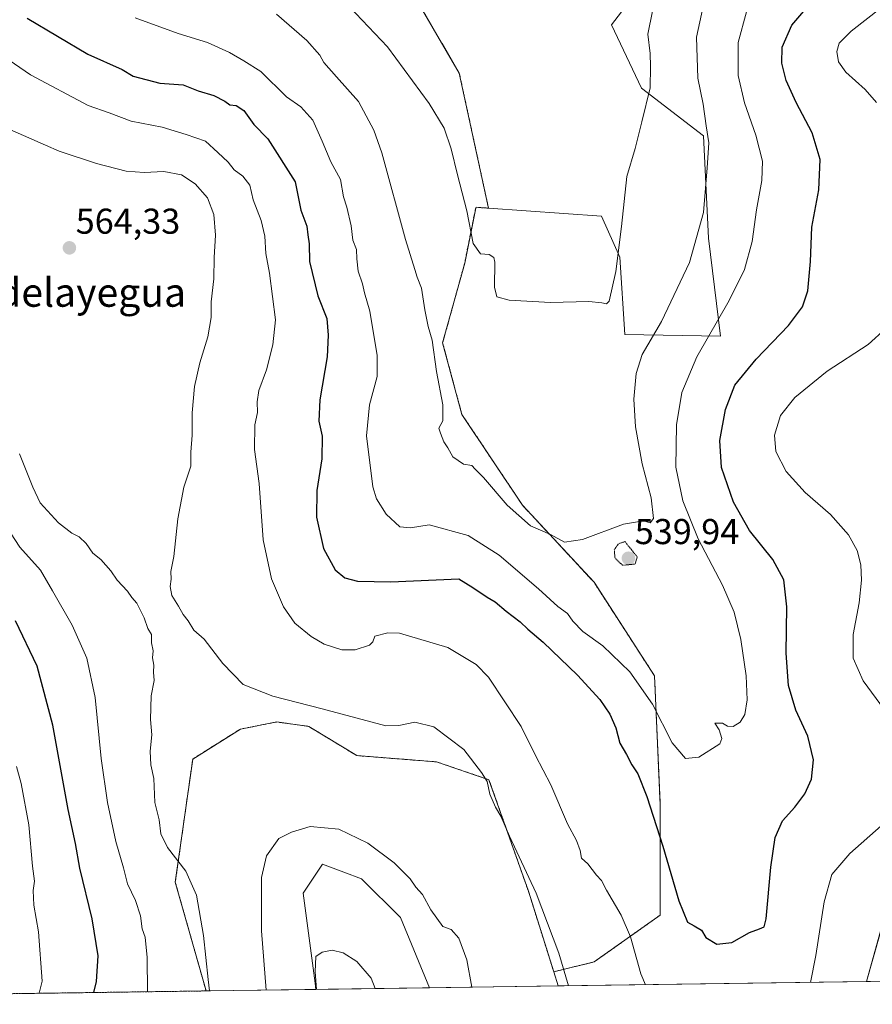
# Model space of a CAD drawing. Units: metres. Extents: x 598281 to 601763, y 4652781 to 4655142.
# Drawn here: x 598525 to 598763, y 4652781 to 4653055 of the extents above; entities that cross this region are included whole.
import ezdxf
from ezdxf.enums import TextEntityAlignment as Align

# ---------------------------------------------------------------- set-up
doc = ezdxf.new("R2010")
doc.units = ezdxf.units.M
doc.header["$MEASUREMENT"] = 0
doc.linetypes.add('TRAZOS', pattern=[0.75, 0.5, -0.25])
doc.linetypes.add('TRAZOS2', pattern=[0.375, 0.25, -0.125])
for name, color, linetype, lineweight in [('Arbolado forestal', 92, 'TRAZOS', 0), ('Arbolado forestal CxS', 92, 'Continuous', 0), ('Carátula', 7, 'Continuous', 5), ('Comarca CxS', 133, 'Continuous', 0), ('Comunidad Autónoma CxS', 142, 'Continuous', 0), ('Cultivos herbáceos CxS', 92, 'Continuous', 0), ('Curva de nivel maestra', 36, 'Continuous', 30), ('Curva de nivel normal', 36, 'Continuous', 0), ('Curva de nivel normal depresión', 36, 'TRAZOS2', 0), ('Matorral', 135, 'Continuous', 0), ('Matorral CxS', 135, 'Continuous', 0), ('Municipio CxS', 142, 'Continuous', 0), ('Pastizal CxS', 92, 'Continuous', 0), ('Provincia CxS', 1, 'Continuous', 0), ('Punto de cota en terreno', 7, 'Continuous', 0), ('Rótulo de punto de cota en terreno', 19, 'Continuous', 0), ('Texto cartográfico', 19, 'Continuous', 0)]:
    doc.layers.add(name, color=color, linetype=linetype, lineweight=lineweight)
doc.styles.add('Arial', font='txt', dxfattribs={"height": 0.2})

# ---------------------------------------------------------------- blocks, each defined once
blk = doc.blocks.new('*U150')
at = {"layer": 'Cultivos herbáceos CxS', "color": 92, "linetype": 'Continuous', "lineweight": 0}
for points in [[(601364.58, 4652823.69, 463.42), (598761.41, 4652786.94, 559.07), (598771.84, 4652824.39, 557.38)], [(598707.92, 4653076.8, 535.74), (598690.29, 4653053.8, 532.8), (598698.66, 4653036.07, 534.44), (598715.9, 4653022.85, 539.27), (598717.36, 4652994.27, 540.53), (598720.72, 4652966.98, 546.11), (598694.03, 4652967.42, 537.28), (598692.62, 4652989.01, 535.04), (598687.46, 4653000.41, 533.67), (598655.97, 4653002.64, 533.6), (598647.82, 4653040.31, 530.95), (598629.64, 4653071.48, 529.42)]]:
    blk.add_polyline3d(points, dxfattribs=at)
blk.add_polyline3d([(598639.5, 4652785.22, 567.59), (598607.86, 4652784.77, 569.51), (598607.67, 4652786.49, 569.52), (598604.29, 4652811.57, 568.44), (598609.71, 4652819.71, 567.5), (598615.64, 4652817.48, 567.69), (598620.56, 4652815.64, 567.33), (598631.4, 4652804.79, 567.34), (598639.5, 4652785.22, 567.59)], close=True, dxfattribs=at)
blk = doc.blocks.new('*U154')
at = {"layer": 'Pastizal CxS', "color": 92, "linetype": 'Continuous', "lineweight": 0}
blk.add_polyline3d([(598656.1, 4652843.25, 559.76), (598667.11, 4652812.19, 560.3), (598674.17, 4652789.71, 560.69), (598675.43, 4652785.72, 560.63), (598639.5, 4652785.22, 567.59), (598631.4, 4652804.79, 567.34), (598620.56, 4652815.64, 567.33), (598615.64, 4652817.48, 567.69), (598609.71, 4652819.71, 567.5), (598604.29, 4652811.57, 568.44), (598607.67, 4652786.49, 569.52), (598607.86, 4652784.77, 569.51), (598577.21, 4652784.34, 559.54), (598568.63, 4652814.65, 558.49), (598573.48, 4652849, 561.68), (598586.77, 4652857.36, 561.2), (598596.92, 4652859.34, 560.89), (598605.82, 4652858.13, 560.89), (598619.21, 4652849.97, 561.23), (598641.46, 4652848.22, 560.45), (598656.1, 4652843.25, 559.76)], close=True, dxfattribs=at)
blk = doc.blocks.new('*U170')
at = {"layer": 'Curva de nivel normal', "color": 36, "linetype": 'Continuous', "lineweight": 0}
for points in [[(598578.16, 4652784.35, 560), (598577.76, 4652787.55, 560), (598576.51, 4652799.78, 560), (598574.54, 4652811.01, 560), (598571.6, 4652817.7, 560), (598566.44, 4652824.34, 560), (598564.56, 4652828.18, 560), (598564.1, 4652832.02, 560), (598562.96, 4652836.88, 560), (598562.62, 4652843.54, 560), (598561.82, 4652847.42, 560), (598561.58, 4652851.17, 560), (598562.11, 4652855.72, 560), (598561.73, 4652860.03, 560), (598561.93, 4652866.63, 560), (598562.7, 4652870.89, 560), (598562.55, 4652873.2, 560), (598562.66, 4652875.2, 560), (598562.27, 4652877.2, 560), (598562.46, 4652879.23, 560), (598562.03, 4652881.43, 560), (598561.96, 4652883.7, 560), (598560.92, 4652885.43, 560), (598559.94, 4652888.35, 560), (598557.92, 4652892.52, 560), (598556.48, 4652894.08, 560), (598555.26, 4652895.82, 560), (598552.38, 4652898.91, 560), (598550.67, 4652901.53, 560), (598547.85, 4652904.64, 560), (598545.64, 4652906.41, 560), (598543.74, 4652909.11, 560), (598541.78, 4652911.02, 560), (598539.74, 4652911.99, 560), (598536.01, 4652914.92, 560), (598530.92, 4652920.49, 560), (598528.93, 4652924.83, 560), (598525.21, 4652934.12, 560)], [(598520.98, 4653025.18, 560), (598536.22, 4653018.53, 560), (598546.68, 4653015.05, 560), (598554.88, 4653012.98, 560), (598559.94, 4653012.59, 560), (598565.44, 4653012.9, 560), (598570.33, 4653011.91, 560), (598574.16, 4653009.39, 560), (598577.57, 4653005.48, 560), (598579.35, 4653000.83, 560), (598579.86, 4652995.1, 560), (598579.42, 4652988.9, 560), (598579.37, 4652982.89, 560), (598578.6, 4652976.49, 560), (598578.65, 4652972.16, 560), (598577.69, 4652966.74, 560), (598575.44, 4652959.52, 560), (598574.02, 4652952.86, 560), (598573.29, 4652945.52, 560), (598573.3, 4652939.36, 560), (598572.96, 4652934.55, 560), (598572.99, 4652930.7, 560), (598571.02, 4652924.79, 560), (598569.3, 4652916.01, 560), (598568.18, 4652905.51, 560), (598567.4, 4652901.3, 560), (598567.44, 4652899.2, 560), (598567.16, 4652897.14, 560), (598567.64, 4652894.66, 560), (598569.55, 4652891.64, 560), (598570.79, 4652889.36, 560), (598572.24, 4652887.55, 560), (598573.81, 4652884.95, 560), (598576.67, 4652882.44, 560), (598581.84, 4652875.62, 560), (598587.54, 4652869.81, 560), (598595.83, 4652866.59, 560), (598609.61, 4652862.99, 560), (598627.3, 4652858.25, 560), (598630.92, 4652858.37, 560), (598635.44, 4652859.25, 560), (598640.7, 4652858.02, 560), (598649.06, 4652851.66, 560), (598653.98, 4652845.25, 560), (598655.58, 4652842.76, 560), (598656.35, 4652839.22, 560), (598657.91, 4652835.55, 560), (598659.46, 4652833.08, 560), (598661.84, 4652827.46, 560), (598669.3, 4652811.57, 560), (598675.63, 4652794.9, 560), (598678.28, 4652785.76, 560)]]:
    blk.add_polyline3d(points, dxfattribs=at)
blk = doc.blocks.new('*U173')
at = {"layer": 'Curva de nivel normal', "color": 36, "linetype": 'Continuous', "lineweight": 0}
for points in [[(598765.62, 4653058.62, 555), (598757.15, 4653052.03, 555), (598753.82, 4653048.61, 555), (598753.15, 4653046.32, 555), (598753.58, 4653043.41, 555), (598755.67, 4653040.53, 555), (598761, 4653035.73, 555), (598764.2, 4653032.09, 555)], [(598766.82, 4652969.05, 555), (598761.88, 4652964.64, 555), (598750.44, 4652957.22, 555), (598741.37, 4652949.86, 555), (598737.44, 4652944.82, 555), (598735.72, 4652939.37, 555), (598736.1, 4652934.82, 555), (598738.96, 4652929.24, 555), (598744.31, 4652923.38, 555), (598751.32, 4652917.24, 555), (598756.38, 4652911.53, 555), (598758.76, 4652907.2, 555), (598759.84, 4652903.2, 555), (598760.04, 4652898.89, 555), (598759.31, 4652892.58, 555), (598757.72, 4652883.74, 555), (598757.72, 4652877.18, 555), (598760.5, 4652870.82, 555), (598766.46, 4652862.74, 555)], [(598765.48, 4652830.36, 555), (598756.76, 4652822.68, 555), (598751.72, 4652816.79, 555), (598749.59, 4652809.15, 555), (598747.31, 4652794.18, 555), (598745.76, 4652786.72, 555)], [(598699.77, 4652786.07, 555), (598698.5, 4652789.11, 555), (598695.56, 4652799.4, 555), (598692.96, 4652805.49, 555), (598688.9, 4652812.41, 555), (598687.51, 4652815.12, 555), (598686.09, 4652816.58, 555), (598683.71, 4652819.82, 555), (598681.91, 4652821.4, 555), (598681.56, 4652823.5, 555), (598680.49, 4652826.27, 555), (598677.99, 4652830.98, 555), (598673.34, 4652841.79, 555), (598669.07, 4652850, 555), (598665.11, 4652858.04, 555), (598656, 4652871.82, 555), (598652.49, 4652875.36, 555), (598644.66, 4652880.14, 555), (598631.18, 4652884.09, 555), (598627.94, 4652884.21, 555), (598624.3, 4652883.26, 555), (598623.76, 4652881.74, 555), (598622.81, 4652880.77, 555), (598618.82, 4652879.48, 555), (598615.03, 4652879.48, 555), (598610.16, 4652881.08, 555), (598606.56, 4652883.15, 555), (598601.98, 4652886.9, 555), (598598.79, 4652891.44, 555), (598595.49, 4652899.31, 555), (598593.16, 4652910.13, 555), (598592.02, 4652925.81, 555), (598590.72, 4652935.29, 555), (598590.78, 4652942.24, 555), (598591.57, 4652945.65, 555), (598591.41, 4652948.67, 555), (598591.93, 4652951.8, 555), (598594.02, 4652957.52, 555), (598595.79, 4652964.52, 555), (598596.58, 4652971.52, 555), (598594.9, 4652984.54, 555), (598593.88, 4652989.97, 555), (598593.62, 4652994.87, 555), (598592.61, 4652999.18, 555), (598590.38, 4653004.96, 555), (598589.42, 4653009.07, 555), (598587.49, 4653011.55, 555), (598585.06, 4653013.3, 555), (598583.4, 4653015.45, 555), (598580.49, 4653018.16, 555), (598577.07, 4653021.36, 555), (598571.61, 4653023.19, 555), (598564.94, 4653025.22, 555), (598556.32, 4653026.91, 555), (598550.14, 4653029.19, 555), (598544.33, 4653031.27, 555), (598528.24, 4653039.8, 555), (598519.2, 4653046, 555)], [(598520.06, 4652916.1, 555), (598525.25, 4652908.11, 555), (598531, 4652901.71, 555), (598534.41, 4652895.94, 555), (598539.82, 4652886.3, 555), (598543.94, 4652877.12, 555), (598546.31, 4652866.13, 555), (598547.92, 4652849.19, 555), (598549.67, 4652836.92, 555), (598552.04, 4652826.02, 555), (598554.15, 4652818.68, 555), (598555.31, 4652814.24, 555), (598557.55, 4652809.57, 555), (598558.9, 4652805.25, 555), (598559.35, 4652801.67, 555), (598560.23, 4652799.37, 555), (598560.74, 4652793.67, 555), (598560.85, 4652784.11, 555)]]:
    blk.add_polyline3d(points, dxfattribs=at)
blk = doc.blocks.new('*U174')
at = {"layer": 'Curva de nivel normal', "color": 36, "linetype": 'Continuous', "lineweight": 0}
for points in [[(598727.96, 4653057.41, 545), (598725.6, 4653048.81, 545), (598725.64, 4653039.62, 545), (598727.42, 4653032.01, 545), (598730.56, 4653022.97, 545), (598732.36, 4653015.73, 545), (598732.25, 4653010.34, 545), (598730.75, 4653002.16, 545), (598729.52, 4652993.35, 545), (598727.42, 4652985.52, 545), (598723.08, 4652976.86, 545), (598714.1, 4652961.19, 545), (598709.89, 4652951.19, 545), (598708.4, 4652942.24, 545), (598708.25, 4652930.4, 545), (598710.14, 4652921.06, 545), (598714.48, 4652910.42, 545), (598721.24, 4652897.51, 545), (598724.48, 4652889.96, 545), (598726.36, 4652882.36, 545), (598727.88, 4652872.2, 545), (598728.16, 4652865.51, 545), (598727.5, 4652861.45, 545), (598726.18, 4652859.28, 545), (598724.24, 4652858.06, 545), (598722.6, 4652858.21, 545), (598721.28, 4652859.05, 545), (598719.14, 4652859.04, 545), (598720.28, 4652857.11, 545), (598721.03, 4652854.72, 545), (598720.45, 4652853.23, 545), (598714.61, 4652849.49, 545), (598710.88, 4652849.18, 545), (598707.18, 4652853.53, 545), (598701.67, 4652864.35, 545), (598695.43, 4652873.37, 545), (598687.89, 4652880.54, 545), (598682.32, 4652884.6, 545), (598679.5, 4652887.5, 545), (598677.99, 4652889.61, 545), (598675.28, 4652891.54, 545), (598669.93, 4652896.51, 545), (598658.94, 4652905.91, 545), (598650.29, 4652911.32, 545), (598639.42, 4652914.3, 545), (598634.25, 4652913.53, 545), (598631.26, 4652913.76, 545), (598627.4, 4652917.31, 545), (598624.77, 4652921.53, 545), (598623.68, 4652924.94, 545), (598621.96, 4652939.14, 545), (598622.75, 4652947.83, 545), (598624.92, 4652955.71, 545), (598624.94, 4652961.52, 545), (598622.92, 4652973.91, 545), (598621.4, 4652979.05, 545), (598620.82, 4652981.52, 545), (598619.64, 4652985.1, 545), (598619.22, 4652988.5, 545), (598619.2, 4652991.15, 545), (598618.17, 4652993.7, 545), (598617.67, 4652997.68, 545), (598616.42, 4653002.93, 545), (598615.54, 4653005.77, 545), (598614.71, 4653010.61, 545), (598612.01, 4653015.54, 545), (598609.63, 4653021.36, 545), (598606.96, 4653027.18, 545), (598603.64, 4653030.87, 545), (598599.65, 4653033.72, 545), (598592.45, 4653040.74, 545), (598587.74, 4653043.76, 545), (598583.77, 4653046.08, 545), (598577.59, 4653048.82, 545), (598569.41, 4653051.32, 545), (598557.47, 4653055.71, 545)], [(598524.36, 4652846.93, 545), (598525.66, 4652842.19, 545), (598527.73, 4652830.65, 545), (598528.84, 4652819.09, 545), (598529.37, 4652814.96, 545), (598528.96, 4652812.34, 545), (598529.2, 4652808.26, 545), (598530.45, 4652800.82, 545), (598531.51, 4652787.08, 545), (598530.67, 4652783.68, 545)]]:
    blk.add_polyline3d(points, dxfattribs=at)
blk = doc.blocks.new('*U175')
at = {"layer": 'Curva de nivel normal', "color": 36, "linetype": 'Continuous', "lineweight": 0}
blk.add_polyline3d([(598596.81, 4653056.7, 540), (598605.27, 4653049.39, 540), (598608.89, 4653045.34, 540), (598610.01, 4653043.23, 540), (598613.61, 4653039.25, 540), (598619.68, 4653032.4, 540), (598623.96, 4653024.36, 540), (598626.25, 4653018.11, 540), (598632.79, 4652993.93, 540), (598635.43, 4652985.57, 540), (598636.1, 4652983.36, 540), (598637.26, 4652980.33, 540), (598638.2, 4652974.24, 540), (598639.18, 4652969.62, 540), (598640.27, 4652965.86, 540), (598641.45, 4652957.09, 540), (598643.2, 4652947.78, 540), (598643.26, 4652943.33, 540), (598642.09, 4652941.32, 540), (598642.63, 4652939.89, 540), (598643.55, 4652937.47, 540), (598644.59, 4652935.84, 540), (598646.01, 4652933.27, 540), (598649.02, 4652931.28, 540), (598651.3, 4652930.89, 540), (598652.28, 4652929.87, 540), (598654.56, 4652927.48, 540), (598661.18, 4652919.77, 540), (598667.65, 4652914.01, 540), (598673.24, 4652911.59, 540), (598677.16, 4652909.46, 540), (598682.16, 4652910.22, 540), (598693.67, 4652914.51, 540), (598699.17, 4652915.41, 540), (598701.02, 4652914.88, 540), (598702.02, 4652916.1, 540), (598701.3, 4652921.86, 540), (598698.8, 4652931.38, 540), (598696.99, 4652941.64, 540), (598696.5, 4652949.38, 540), (598697.12, 4652956.52, 540), (598698.8, 4652961.84, 540), (598704.25, 4652971.06, 540), (598712.06, 4652987.51, 540), (598715.9, 4653001.43, 540), (598716.98, 4653013.85, 540), (598717.45, 4653020.85, 540), (598716.65, 4653025.6, 540), (598715.83, 4653031.6, 540), (598714.35, 4653038.93, 540), (598714.03, 4653050.28, 540), (598715.83, 4653058.85, 540)], dxfattribs=at)
blk = doc.blocks.new('*U182')
at = {"layer": 'Curva de nivel normal', "color": 36, "linetype": 'Continuous', "lineweight": 0}
blk.add_polyline3d([(598617.25, 4653058.82, 535), (598627.79, 4653047.63, 535), (598639.39, 4653031.78, 535), (598643.62, 4653024.97, 535), (598645.57, 4653019.19, 535), (598647.31, 4653011.89, 535), (598649.96, 4653001.87, 535), (598651.74, 4652992.74, 535), (598653.71, 4652989.93, 535), (598656.12, 4652989.67, 535), (598657.43, 4652988.92, 535), (598657.77, 4652987.62, 535), (598657.68, 4652980.64, 535), (598658.34, 4652977.94, 535), (598661.71, 4652976.98, 535), (598673.27, 4652976.3, 535), (598683.93, 4652976.6, 535), (598687.6, 4652976.26, 535), (598688.93, 4652975.95, 535), (598689.6, 4652976.74, 535), (598691.53, 4652985, 535), (598693.1, 4652997.48, 535), (598694.56, 4653011.45, 535), (598696.86, 4653019.31, 535), (598698.75, 4653026.71, 535), (598701.1, 4653036.21, 535), (598701.18, 4653042.11, 535), (598701.05, 4653045.74, 535), (598700.43, 4653051.12, 535), (598701.68, 4653057.53, 535)], dxfattribs=at)
blk = doc.blocks.new('*U188')
at = {"layer": 'Curva de nivel normal', "color": 36, "linetype": 'Continuous', "lineweight": 0}
for points in [[(598324.05, 4652780.76, 570), (598323.66, 4652784.68, 570), (598324.53, 4652790.79, 570), (598327.06, 4652800.63, 570), (598327.47, 4652808.18, 570), (598326.88, 4652811.53, 570), (598326.4, 4652814.86, 570), (598325.04, 4652817.3, 570), (598321.62, 4652819.9, 570), (598318.61, 4652820.6, 570), (598316.42, 4652820.2, 570), (598312.6, 4652818.53, 570)], [(598624.35, 4652785, 570), (598623.23, 4652787.92, 570), (598619.26, 4652792.58, 570), (598615.43, 4652794.95, 570), (598612.36, 4652795.74, 570), (598609.54, 4652795.12, 570), (598607.86, 4652793.95, 570), (598607.64, 4652789.69, 570), (598608.04, 4652784.77, 570)]]:
    blk.add_polyline3d(points, dxfattribs=at)
blk = doc.blocks.new('*U190')
at = {"layer": 'Curva de nivel normal', "color": 36, "linetype": 'Continuous', "lineweight": 0}
for points in [[(598341.98, 4652781.02, 565), (598341.63, 4652782.46, 565), (598341.71, 4652789.33, 565), (598343.77, 4652803.56, 565), (598344.24, 4652810.99, 565), (598343.47, 4652815.35, 565), (598341.08, 4652820.37, 565), (598336.14, 4652827.47, 565), (598330, 4652833.89, 565), (598322.91, 4652838.8, 565), (598318.7, 4652839.96, 565), (598313.47, 4652837.81, 565), (598312.35, 4652837.11, 565)], [(598651.31, 4652785.38, 565), (598649.92, 4652793.02, 565), (598647.67, 4652799.09, 565), (598645.6, 4652801.43, 565), (598643.25, 4652802.32, 565), (598639.87, 4652806.98, 565), (598637.57, 4652811.26, 565), (598635.74, 4652813.25, 565), (598634.15, 4652815.63, 565), (598629.66, 4652820.06, 565), (598622.32, 4652825.58, 565), (598614.24, 4652829.41, 565), (598606.26, 4652830.19, 565), (598601.05, 4652828.65, 565), (598597.47, 4652826.86, 565), (598594.1, 4652821.98, 565), (598592.62, 4652816.02, 565), (598592.64, 4652801.1, 565), (598593.94, 4652784.57, 565)]]:
    blk.add_polyline3d(points, dxfattribs=at)
blk = doc.blocks.new('*U192')
at = {"layer": 'Curva de nivel maestra', "color": 36, "linetype": 'Continuous', "lineweight": 30}
for points in [[(598545.93, 4652783.9, 550), (598546.64, 4652787.01, 550), (598547.09, 4652794.16, 550), (598545.46, 4652804.48, 550), (598542.01, 4652818.62, 550), (598540.77, 4652825.42, 550), (598538.7, 4652834.95, 550), (598534.44, 4652858.47, 550), (598530.14, 4652874.87, 550), (598524.09, 4652887.53, 550)], [(598527.31, 4653055.58, 550), (598544.26, 4653045.6, 550), (598553.76, 4653041.29, 550), (598556.83, 4653039.46, 550), (598564.28, 4653037.48, 550), (598570.8, 4653037.01, 550), (598575.04, 4653035.4, 550), (598579.33, 4653034.08, 550), (598582.4, 4653032.48, 550), (598583.81, 4653031.43, 550), (598585.61, 4653031.28, 550), (598587.7, 4653029.87, 550), (598590.51, 4653025.97, 550), (598594.42, 4653022, 550), (598602.07, 4653010.02, 550), (598603.68, 4653002.09, 550), (598605.27, 4652997.6, 550), (598605.54, 4652995.21, 550), (598605.94, 4652992.66, 550), (598606.06, 4652987.78, 550), (598608.34, 4652978.22, 550), (598610.86, 4652971.86, 550), (598611.25, 4652967.19, 550), (598610.98, 4652961.19, 550), (598608.9, 4652949.19, 550), (598608.7, 4652943.22, 550), (598609.58, 4652939.01, 550), (598609.51, 4652932.73, 550), (598608.08, 4652923.9, 550), (598607.96, 4652916.49, 550), (598609.93, 4652907.7, 550), (598613.24, 4652901.8, 550), (598615.91, 4652899.5, 550), (598619.43, 4652898.59, 550), (598628.77, 4652898.41, 550), (598647.66, 4652899.26, 550), (598651.6, 4652896.84, 550), (598655.6, 4652894.19, 550), (598657.88, 4652892.82, 550), (598660.94, 4652890.21, 550), (598664.85, 4652887.28, 550), (598666.93, 4652885.19, 550), (598671.2, 4652881.63, 550), (598680.77, 4652872.37, 550), (598687.03, 4652865.64, 550), (598689.83, 4652861.54, 550), (598691.45, 4652857.69, 550), (598692.6, 4652853.48, 550), (598694.47, 4652850.23, 550), (598695.98, 4652847.41, 550), (598697.65, 4652844.84, 550), (598700.1, 4652838.56, 550), (598704.61, 4652824.7, 550), (598709.09, 4652809.47, 550), (598711.52, 4652803.56, 550), (598713.32, 4652802.54, 550), (598715.38, 4652801.25, 550), (598716.61, 4652799.21, 550), (598719.67, 4652797.42, 550), (598723.88, 4652797.85, 550), (598728.73, 4652800.67, 550), (598731.54, 4652801.65, 550), (598732.88, 4652802.26, 550), (598733.45, 4652804.42, 550), (598734.73, 4652818.85, 550), (598735.94, 4652827.15, 550), (598737.96, 4652831.78, 550), (598741.38, 4652835.58, 550), (598744.22, 4652839.27, 550), (598746.07, 4652843.42, 550), (598746.58, 4652848.76, 550), (598745.04, 4652855.38, 550), (598741.7, 4652862.67, 550), (598739.66, 4652869.48, 550), (598739.03, 4652878.51, 550), (598739.19, 4652891.43, 550), (598738.36, 4652898.96, 550), (598735.3, 4652904.67, 550), (598728.78, 4652912.76, 550), (598724.28, 4652920.68, 550), (598721, 4652930.31, 550), (598720.49, 4652937.86, 550), (598722.06, 4652946.52, 550), (598724.67, 4652953.27, 550), (598730.59, 4652960.5, 550), (598739.62, 4652969.94, 550), (598743.53, 4652975.1, 550), (598745.01, 4652979.58, 550), (598745.8, 4652987.73, 550), (598746.12, 4652997.38, 550), (598748.15, 4653007.74, 550), (598748.46, 4653016.18, 550), (598746.24, 4653023.66, 550), (598741.75, 4653032.13, 550), (598739, 4653038.25, 550), (598737.79, 4653043.05, 550), (598737.92, 4653047.52, 550), (598740.59, 4653053.63, 550), (598747.26, 4653061.61, 550)]]:
    blk.add_polyline3d(points, dxfattribs=at)
blk = doc.blocks.new('5PATER')
at = {"layer": 'Carátula', "linetype": 'Continuous', "lineweight": 5}
h = blk.add_hatch(color=250, dxfattribs=at)
edge = h.paths.add_edge_path()
edge.add_ellipse((0, 0.01), major_axis=(-1.33, -1.34), ratio=0.999422, start_angle=0, end_angle=360)

msp = doc.modelspace()

# ---------------------------------------------------------------- linework, layer by layer
at = {"layer": 'Arbolado forestal', "color": 92, "linetype": 'TRAZOS', "lineweight": 0}
for points in [[(598655.97, 4653002.64, 533.6), (598647.82, 4653040.31, 530.95), (598629.64, 4653071.48, 529.42), (598604.96, 4653103.95, 526.65), (598580.29, 4653129.92, 524.55), (598553.01, 4653152, 522.35), (598524.44, 4653171.48, 520.88), (598486.78, 4653209.15, 518.14), (598453, 4653229.05, 515.75)], [(598674.17, 4652789.71, 560.69), (598685.4, 4652792.41, 557.52), (598703.81, 4652805.45, 552.19), (598703.81, 4652836.91, 548.12), (598702.28, 4652872.21, 543.02), (598685.4, 4652898.3, 540.87), (598665.45, 4652919.79, 539.36), (598648.56, 4652945.11, 538.08), (598643.19, 4652965.06, 538.59), (598649.33, 4652987.31, 536.1), (598652.4, 4653002.66, 533.91), (598652.55, 4653002.88, 533.88), (598655.97, 4653002.64, 533.6)], [(598577.21, 4652784.34, 559.54), (598568.63, 4652814.66, 558.49), (598573.48, 4652849, 561.68), (598586.77, 4652857.36, 561.2), (598596.92, 4652859.34, 560.89), (598605.82, 4652858.13, 560.89), (598619.21, 4652849.97, 561.23), (598641.46, 4652848.22, 560.45), (598656.1, 4652843.25, 559.76), (598667.1, 4652812.19, 560.3), (598674.17, 4652789.71, 560.69)], [(598577.21, 4652784.34, 559.54), (598522.85, 4652783.57, 542.34)]]:
    msp.add_polyline3d(points, dxfattribs=at)
at = {"layer": 'Arbolado forestal CxS', "color": 92, "linetype": 'Continuous', "lineweight": 0}
msp.add_polyline3d([(598629.64, 4653071.48, 529.42), (598647.82, 4653040.31, 530.95), (598655.97, 4653002.64, 533.6), (598655.97, 4653002.64, 533.6), (598652.55, 4653002.88, 533.88), (598652.4, 4653002.66, 533.91), (598649.33, 4652987.31, 536.1), (598643.19, 4652965.06, 538.59), (598648.57, 4652945.11, 538.08), (598665.45, 4652919.79, 539.36), (598685.4, 4652898.3, 540.87), (598702.28, 4652872.21, 543.02), (598703.81, 4652836.91, 548.12), (598703.81, 4652805.45, 552.19), (598685.4, 4652792.41, 557.52), (598674.17, 4652789.71, 560.69), (598667.11, 4652812.19, 560.3), (598656.1, 4652843.25, 559.76), (598641.46, 4652848.22, 560.45), (598619.21, 4652849.97, 561.23), (598605.82, 4652858.13, 560.89), (598596.92, 4652859.34, 560.89), (598586.77, 4652857.36, 561.2), (598573.48, 4652849, 561.68), (598568.63, 4652814.65, 558.49), (598577.21, 4652784.34, 559.54), (598522.85, 4652783.57, 542.34)], dxfattribs=at)
at = {"layer": 'Comarca CxS', "color": 133, "linetype": 'Continuous', "lineweight": 0}
msp.add_polyline3d([(601762.93, 4652829.31, 453.81), (598313.13, 4652780.61, 572.91), (598281.05, 4655093.65, 456.39), (601729.71, 4655142.35, 428.36), (601762.93, 4652829.31, 453.81)], close=True, dxfattribs=at)
at = {"layer": 'Comunidad Autónoma CxS', "color": 142, "linetype": 'Continuous', "lineweight": 0}
msp.add_polyline3d([(601762.93, 4652829.31, 453.81), (598313.13, 4652780.61, 572.91), (598281.05, 4655093.65, 456.39), (601729.71, 4655142.35, 428.36), (601762.93, 4652829.31, 453.81)], close=True, dxfattribs=at)
at = {"layer": 'Cultivos herbáceos CxS', "color": 92, "linetype": 'Continuous', "lineweight": 0}
for points in [[(598655.97, 4653002.64, 533.6), (598647.82, 4653040.31, 530.95), (598629.64, 4653071.48, 529.42), (598604.96, 4653103.95, 526.65), (598580.29, 4653129.92, 524.55), (598553.01, 4653152, 522.35), (598524.44, 4653171.48, 520.88), (598486.78, 4653209.15, 518.14), (598453, 4653229.05, 515.75)], [(598707.92, 4653076.8, 535.74), (598690.29, 4653053.8, 532.8), (598698.66, 4653036.07, 534.44), (598715.9, 4653022.85, 539.27), (598717.36, 4652994.27, 540.53), (598720.72, 4652966.98, 546.11), (598694.03, 4652967.42, 537.28), (598692.62, 4652989.01, 535.04), (598687.46, 4653000.41, 533.67), (598655.97, 4653002.64, 533.6)], [(601364.58, 4652823.69, 463.42), (601218.43, 4652821.62, 467.49), (601217.05, 4652821.6, 467.55), (601215.66, 4652821.58, 467.64), (600426.54, 4652810.45, 503.88), (600424.85, 4652810.42, 503.87), (600423.16, 4652810.4, 503.87), (600324.78, 4652809.01, 506.52), (600322.4, 4652808.97, 506.66), (600320.02, 4652808.94, 506.7), (600145.92, 4652806.48, 519.51), (600144.18, 4652806.46, 519.77), (600142.44, 4652806.43, 520.03), (599695.34, 4652800.12, 534.56), (599692.42, 4652800.08, 534.75), (599689.48, 4652800.04, 534.87), (599030.62, 4652790.74, 550.23), (599028.66, 4652790.71, 550.28), (599026.7, 4652790.68, 550.33), (598774.44, 4652787.12, 559.78), (598773.14, 4652787.1, 559.68), (598771.86, 4652787.09, 559.57), (598761.41, 4652786.94, 559.07)], [(598607.86, 4652784.77, 569.51), (598607.67, 4652786.49, 569.52), (598604.28, 4652811.57, 568.44), (598609.71, 4652819.71, 567.5), (598615.64, 4652817.48, 567.69), (598620.56, 4652815.64, 567.33), (598631.4, 4652804.8, 567.34), (598639.5, 4652785.22, 567.59)], [(598761.41, 4652786.94, 559.07), (598765.26, 4652800.77, 558.99)], [(598639.5, 4652785.22, 567.59), (598607.86, 4652784.77, 569.51)]]:
    msp.add_polyline3d(points, dxfattribs=at)
at = {"layer": 'Curva de nivel normal depresión', "color": 36, "linetype": 'TRAZOS2', "lineweight": 0}
msp.add_polyline3d([(598693.33, 4652903.03, 540), (598696.89, 4652903.41, 540), (598697.46, 4652905.37, 540), (598694.04, 4652909.64, 540), (598692.22, 4652909.04, 540), (598691.06, 4652907.37, 540), (598691.26, 4652905.08, 540), (598693.33, 4652903.03, 540)], dxfattribs=at)
at = {"layer": 'Matorral', "color": 135, "linetype": 'Continuous', "lineweight": 0}
for points in [[(598707.92, 4653076.8, 535.74), (598690.29, 4653053.8, 532.8), (598698.66, 4653036.07, 534.44), (598715.9, 4653022.85, 539.27), (598717.36, 4652994.27, 540.53), (598720.72, 4652966.98, 546.11), (598694.03, 4652967.42, 537.28), (598692.62, 4652989.01, 535.04), (598687.46, 4653000.41, 533.67), (598655.97, 4653002.64, 533.6)], [(598674.17, 4652789.71, 560.69), (598685.4, 4652792.41, 557.52), (598703.81, 4652805.45, 552.19), (598703.81, 4652836.91, 548.12), (598702.28, 4652872.21, 543.02), (598685.4, 4652898.3, 540.87), (598665.45, 4652919.79, 539.36), (598648.56, 4652945.11, 538.08), (598643.19, 4652965.06, 538.59), (598649.33, 4652987.31, 536.1), (598652.4, 4653002.66, 533.91), (598652.55, 4653002.88, 533.88), (598655.97, 4653002.64, 533.6)], [(598761.41, 4652786.94, 559.07), (598765.26, 4652800.77, 558.99)], [(598674.17, 4652789.71, 560.69), (598675.42, 4652785.73, 560.63)], [(598761.41, 4652786.94, 559.07), (598675.42, 4652785.73, 560.63)]]:
    msp.add_polyline3d(points, dxfattribs=at)
at = {"layer": 'Matorral CxS', "color": 135, "linetype": 'Continuous', "lineweight": 0}
msp.add_polyline3d([(598771.84, 4652824.39, 557.38), (598761.41, 4652786.94, 559.07), (598761.41, 4652786.94, 559.07), (598675.42, 4652785.72, 560.63), (598674.17, 4652789.71, 560.69), (598685.4, 4652792.41, 557.52), (598703.81, 4652805.45, 552.19), (598703.81, 4652836.91, 548.12), (598702.28, 4652872.21, 543.02), (598685.4, 4652898.3, 540.87), (598665.45, 4652919.79, 539.36), (598648.57, 4652945.11, 538.08), (598643.19, 4652965.06, 538.59), (598649.33, 4652987.31, 536.1), (598652.4, 4653002.66, 533.91), (598652.55, 4653002.88, 533.88), (598655.97, 4653002.64, 533.6), (598687.46, 4653000.41, 533.67), (598692.62, 4652989.01, 535.04), (598694.03, 4652967.42, 537.28), (598720.72, 4652966.98, 546.11), (598717.36, 4652994.27, 540.53), (598715.9, 4653022.85, 539.27), (598698.66, 4653036.07, 534.44), (598690.29, 4653053.8, 532.8), (598707.92, 4653076.8, 535.74)], dxfattribs=at)
at = {"layer": 'Municipio CxS', "color": 142, "linetype": 'Continuous', "lineweight": 0}
msp.add_polyline3d([(601762.93, 4652829.31, 453.81), (598313.13, 4652780.61, 572.91), (598298.27, 4653851.85, 494.21), (598361.38, 4653891.32, 494.04), (598362.51, 4653892.05, 493.98), (598384.35, 4653906.29, 492.58), (598387.18, 4653908.17, 492.3), (598389.56, 4653909.72, 492.28), (598431.96, 4653936.77, 490.9)], dxfattribs=at)
at = {"layer": 'Pastizal CxS', "color": 92, "linetype": 'Continuous', "lineweight": 0}
for points in [[(598577.21, 4652784.34, 559.54), (598568.63, 4652814.66, 558.49), (598573.48, 4652849, 561.68), (598586.77, 4652857.36, 561.2), (598596.92, 4652859.34, 560.89), (598605.82, 4652858.13, 560.89), (598619.21, 4652849.97, 561.23), (598641.46, 4652848.22, 560.45), (598656.1, 4652843.25, 559.76), (598667.1, 4652812.19, 560.3), (598674.17, 4652789.71, 560.69)], [(598607.86, 4652784.77, 569.51), (598607.67, 4652786.49, 569.52), (598604.28, 4652811.57, 568.44), (598609.71, 4652819.71, 567.5), (598615.64, 4652817.48, 567.69), (598620.56, 4652815.64, 567.33), (598631.4, 4652804.8, 567.34), (598639.5, 4652785.22, 567.59)], [(598674.17, 4652789.71, 560.69), (598675.42, 4652785.73, 560.63)], [(598675.42, 4652785.73, 560.63), (598639.5, 4652785.22, 567.59)], [(598607.86, 4652784.77, 569.51), (598577.21, 4652784.34, 559.54)]]:
    msp.add_polyline3d(points, dxfattribs=at)
at = {"layer": 'Provincia CxS', "color": 1, "linetype": 'Continuous', "lineweight": 0}
msp.add_polyline3d([(601762.93, 4652829.31, 453.81), (598313.13, 4652780.61, 572.91), (598298.27, 4653851.85, 494.21), (598281.05, 4655093.65, 456.39), (601395.12, 4655137.63, 452.34), (601729.71, 4655142.35, 428.36), (601762.93, 4652829.31, 453.81)], close=True, dxfattribs=at)

# ---------------------------------------------------------------- block references
at = {"layer": 'Cultivos herbáceos CxS', "color": 92, "linetype": 'Continuous', "lineweight": 0}
msp.add_blockref('*U150', (0, 0), dxfattribs=at)
at = {"layer": 'Curva de nivel maestra', "color": 36, "linetype": 'Continuous', "lineweight": 30}
msp.add_blockref('*U192', (0, 0), dxfattribs=at)
at = {"layer": 'Curva de nivel normal', "color": 36, "linetype": 'Continuous', "lineweight": 0}
for name in ['*U182', '*U175', '*U174', '*U173', '*U170', '*U190', '*U188']:
    msp.add_blockref(name, (0, 0), dxfattribs=at)
at = {"layer": 'Pastizal CxS', "color": 92, "linetype": 'Continuous', "lineweight": 0}
msp.add_blockref('*U154', (0, 0), dxfattribs=at)
at = {"layer": 'Punto de cota en terreno', "linetype": 'Continuous', "lineweight": 0}
for p in [(598539.09, 4652991.56, 564.33), (598695, 4652905, 539.94)]:
    msp.add_blockref('5PATER', p, dxfattribs=at)

# ---------------------------------------------------------------- texts
at = {"layer": 'Rótulo de punto de cota en terreno', "color": 19, "linetype": 'Continuous', "lineweight": 0, "style": 'Arial'}
for s, p in [('564,33', (598540.85, 4652993.32)), ('539,94', (598696.76, 4652906.76))]:
    msp.add_text(s, height=7, dxfattribs=at).set_placement(p, align=Align.BOTTOM_LEFT)
at = {"layer": 'Texto cartográfico', "color": 19, "linetype": 'Continuous', "lineweight": 0, "style": 'Arial'}
msp.add_text('Valdelayegua', height=8, dxfattribs=at).set_placement((598537.51, 4652979.14), align=Align.MIDDLE_CENTER)

doc.saveas('drawing.dxf')
